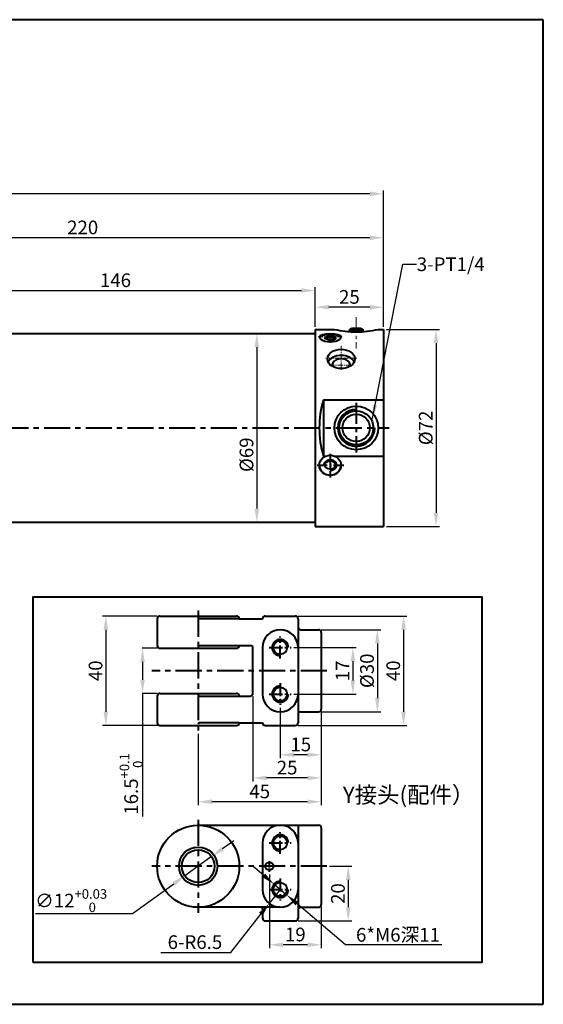
# Model space of a CAD drawing. Units: millimetres. Extents: x 126 to 686, y -931 to -571.
# Drawn here: x 494 to 686, y -931 to -571 of the extents above; entities that cross this region are included whole.
import ezdxf

# ---------------------------------------------------------------- set-up
doc = ezdxf.new("R2010")
doc.units = ezdxf.units.MM
doc.header["$LTSCALE"] = 0.3
doc.linetypes.add('CENTER', pattern=[50.8, 31.75, -6.35, 6.35, -6.35])
doc.linetypes.add('DASHED', pattern=[19.05, 12.7, -6.35])
doc.layers.get('0').update_dxf_attribs({"lineweight": 40})
doc.layers.add('图层1', color=7, linetype='Continuous', lineweight=40)
doc.layers.add('图层4', color=2, linetype='DASHED', lineweight=13)
doc.dimstyles.new('ISO-25', dxfattribs={"dimtxt": 5, "dimasz": 5, "dimexe": 1.25, "dimexo": 1, "dimtad": 1, "dimtoh": 1, "dimdsep": 46, "dimtxsty": 'Standard', "dimcen": 0, "dimclrd": 1, "dimclre": 1, "dimclrt": 3, "dimadec": 3, "dimazin": 2, "dimtfac": 1, "dimtmove": 0, "dimatfit": 3, "dimfxl": 0, "dimarcsym": 0})
doc.dimstyles.get("Standard").update_dxf_attribs({"dimtxt": 5, "dimasz": 5, "dimexe": 0.18, "dimexo": 1, "dimgap": 0.09, "dimtad": 1, "dimzin": 0, "dimdsep": 46, "dimtxsty": 'Standard', "dimcen": 0, "dimclrd": 1, "dimclrt": 3, "dimadec": 0, "dimazin": 0, "dimtfac": 1, "dimtofl": 0, "dimtmove": 0, "dimatfit": 3, "dimfxl": 0, "dimtolj": 1, "dimtzin": 0, "dimarcsym": 0})

# ---------------------------------------------------------------- blocks, each defined once
blk = doc.blocks.new('*D33')
at = {"layer": 'Defpoints', "color": 0}
for p in [(627.27, -683.93), (627.27, -755.93), (646.44, -755.93)]:
    blk.add_point(p, dxfattribs=at)
at = {"layer": '图层1', "color": 1, "lineweight": -2}
for p, q in [((628.27, -683.93), (647.69, -683.93)), ((646.44, -688.93), (646.44, -750.93)), ((628.27, -755.93), (647.69, -755.93))]:
    blk.add_line(p, q, dxfattribs=at)
at = {"layer": '图层1', "color": 1}
for points in [[(645.6, -688.93), (647.27, -688.93), (646.44, -683.93)], [(645.6, -750.93), (647.27, -750.93), (646.44, -755.93)]]:
    blk.add_solid(points, dxfattribs=at)
at = {"layer": '图层1', "color": 3, "insert": (643.31, -719.93), "char_height": 5, "attachment_point": 5, "rotation": 90}
blk.add_mtext('%%c72', dxfattribs=at)
blk = doc.blocks.new('*D34')
at = {"layer": 'Defpoints', "color": 0}
for p in [(602.27, -685.43), (580.93, -754.43), (602.27, -754.43)]:
    blk.add_point(p, dxfattribs=at)
at = {"layer": '图层1', "color": 1, "lineweight": -2}
for p, q in [((601.27, -685.43), (579.68, -685.43)), ((580.93, -690.43), (580.93, -749.43)), ((601.27, -754.43), (579.68, -754.43))]:
    blk.add_line(p, q, dxfattribs=at)
at = {"layer": '图层1', "color": 1}
for points in [[(580.09, -690.43), (581.76, -690.43), (580.93, -685.43)], [(580.09, -749.43), (581.76, -749.43), (580.93, -754.43)]]:
    blk.add_solid(points, dxfattribs=at)
at = {"layer": '图层1', "color": 3, "insert": (577.8, -729.74), "char_height": 5, "attachment_point": 5, "rotation": 90}
blk.add_mtext('%%c69', dxfattribs=at)
blk = doc.blocks.new('*D35')
at = {"layer": 'Defpoints', "color": 0}
for p in [(602.27, -675.81), (602.27, -683.93), (627.27, -683.93)]:
    blk.add_point(p, dxfattribs=at)
at = {"layer": '图层1', "color": 1, "lineweight": -2}
for p, q in [((602.27, -682.93), (602.27, -674.56)), ((622.27, -675.81), (607.27, -675.81)), ((627.27, -682.93), (627.27, -674.56))]:
    blk.add_line(p, q, dxfattribs=at)
at = {"layer": '图层1', "color": 1}
for points in [[(607.27, -674.98), (607.27, -676.64), (602.27, -675.81)], [(622.27, -674.98), (622.27, -676.64), (627.27, -675.81)]]:
    blk.add_solid(points, dxfattribs=at)
at = {"layer": '图层1', "color": 3, "insert": (614.77, -672.68), "char_height": 5, "attachment_point": 5}
blk.add_mtext('25', dxfattribs=at)
blk = doc.blocks.new('*D36')
at = {"layer": 'Defpoints', "color": 0}
for p in [(602.27, -669.71), (456.27, -683.43), (602.27, -683.93)]:
    blk.add_point(p, dxfattribs=at)
at = {"layer": '图层1', "color": 1, "lineweight": -2}
for p, q in [((456.27, -682.43), (456.27, -668.46)), ((602.27, -682.93), (602.27, -668.46)), ((461.27, -669.71), (597.27, -669.71))]:
    blk.add_line(p, q, dxfattribs=at)
at = {"layer": '图层1', "color": 1}
for points in [[(461.27, -668.88), (461.27, -670.54), (456.27, -669.71)], [(597.27, -668.88), (597.27, -670.54), (602.27, -669.71)]]:
    blk.add_solid(points, dxfattribs=at)
at = {"layer": '图层1', "color": 3, "insert": (529.27, -666.59), "char_height": 5, "attachment_point": 5}
blk.add_mtext('146', dxfattribs=at)
blk = doc.blocks.new('*D37')
at = {"layer": 'Defpoints', "color": 0}
for p in [(407.27, -650.41), (627.27, -683.93), (407.27, -705.43)]:
    blk.add_point(p, dxfattribs=at)
at = {"layer": '图层1', "color": 1, "lineweight": -2}
for p, q in [((407.27, -704.43), (407.27, -649.16)), ((622.27, -650.41), (412.27, -650.41)), ((627.27, -682.93), (627.27, -649.16))]:
    blk.add_line(p, q, dxfattribs=at)
at = {"layer": '图层1', "color": 1}
for points in [[(412.27, -649.58), (412.27, -651.25), (407.27, -650.41)], [(622.27, -649.58), (622.27, -651.25), (627.27, -650.41)]]:
    blk.add_solid(points, dxfattribs=at)
at = {"layer": '图层1', "color": 3, "insert": (517.27, -647.29), "char_height": 5, "attachment_point": 5}
blk.add_mtext('220', dxfattribs=at)
blk = doc.blocks.new('*D40')
at = {"layer": 'Defpoints', "color": 0}
for p in [(322.27, -634.36), (627.27, -683.93), (322.27, -719.93)]:
    blk.add_point(p, dxfattribs=at)
at = {"layer": '图层1', "color": 1, "lineweight": -2}
for p, q in [((322.27, -718.93), (322.27, -633.11)), ((627.27, -682.93), (627.27, -633.11)), ((622.27, -634.36), (327.27, -634.36))]:
    blk.add_line(p, q, dxfattribs=at)
at = {"layer": '图层1', "color": 1}
for points in [[(327.27, -633.52), (327.27, -635.19), (322.27, -634.36)], [(622.27, -633.52), (622.27, -635.19), (627.27, -634.36)]]:
    blk.add_solid(points, dxfattribs=at)
at = {"layer": '图层1', "color": 3, "insert": (474.77, -631.23), "char_height": 5, "attachment_point": 5}
blk.add_mtext('305', dxfattribs=at)
blk = doc.blocks.new('*D51')
at = {"layer": 'Defpoints', "color": 0}
for p in [(564.37, -876.69), (554.63, -883.69)]:
    blk.add_point(p, dxfattribs=at)
at = {"layer": '图层1', "color": 1, "lineweight": -2}
for p, q in [((568.43, -873.77), (572.49, -870.85)), ((564.37, -876.69), (554.63, -883.69)), ((535.43, -897.49), (550.57, -886.61)), ((499.97, -897.49), (535.43, -897.49))]:
    blk.add_line(p, q, dxfattribs=at)
at = {"layer": '图层1', "color": 1}
for points in [[(567.94, -873.09), (568.92, -874.45), (564.37, -876.69)], [(550.08, -885.93), (551.05, -887.29), (554.63, -883.69)]]:
    blk.add_solid(points, dxfattribs=at)
at = {"layer": '图层1', "color": 3, "insert": (513.06, -892.78), "char_height": 5, "attachment_point": 5}
blk.add_mtext('\\A1;∅12{\\H0.7x;\\S+0.03^  0;}', dxfattribs=at)
blk = doc.blocks.new('*D52')
at = {"layer": 'Defpoints', "color": 0}
for p in [(589.5, -821.24), (604.5, -822.74), (589.5, -839.45)]:
    blk.add_point(p, dxfattribs=at)
at = {"layer": '图层1', "color": 1, "lineweight": -2}
for p, q in [((589.5, -822.24), (589.5, -840.7)), ((604.5, -823.74), (604.5, -840.7)), ((599.5, -839.45), (594.5, -839.45))]:
    blk.add_line(p, q, dxfattribs=at)
at = {"layer": '图层1', "color": 1}
for points in [[(594.5, -838.62), (594.5, -840.28), (589.5, -839.45)], [(599.5, -838.62), (599.5, -840.28), (604.5, -839.45)]]:
    blk.add_solid(points, dxfattribs=at)
at = {"layer": '图层1', "color": 3, "insert": (597, -836.32), "char_height": 5, "attachment_point": 5}
blk.add_mtext('15', dxfattribs=at)
blk = doc.blocks.new('*D53')
at = {"layer": 'Defpoints', "color": 0}
for p in [(604.5, -822.74), (559.5, -830.74), (559.5, -856.63)]:
    blk.add_point(p, dxfattribs=at)
at = {"layer": '图层1', "color": 1, "lineweight": -2}
for p, q in [((604.5, -823.74), (604.5, -857.88)), ((559.5, -831.74), (559.5, -857.88)), ((599.5, -856.63), (564.5, -856.63))]:
    blk.add_line(p, q, dxfattribs=at)
at = {"layer": '图层1', "color": 1}
for points in [[(564.5, -855.79), (564.5, -857.46), (559.5, -856.63)], [(599.5, -855.79), (599.5, -857.46), (604.5, -856.63)]]:
    blk.add_solid(points, dxfattribs=at)
at = {"layer": '图层1', "color": 3, "insert": (582, -853.5), "char_height": 5, "attachment_point": 5}
blk.add_mtext('45', dxfattribs=at)
blk = doc.blocks.new('*D54')
at = {"layer": 'Defpoints', "color": 0}
for p in [(593.5, -800.24), (593.5, -817.24), (616.04, -817.24)]:
    blk.add_point(p, dxfattribs=at)
at = {"layer": '图层1', "color": 1, "lineweight": -2}
for p, q in [((594.5, -800.24), (617.29, -800.24)), ((616.04, -805.24), (616.04, -812.24)), ((594.5, -817.24), (617.29, -817.24))]:
    blk.add_line(p, q, dxfattribs=at)
at = {"layer": '图层1', "color": 1}
for points in [[(615.21, -805.24), (616.88, -805.24), (616.04, -800.24)], [(615.21, -812.24), (616.88, -812.24), (616.04, -817.24)]]:
    blk.add_solid(points, dxfattribs=at)
at = {"layer": '图层1', "color": 3, "insert": (612.92, -808.74), "char_height": 5, "attachment_point": 5, "rotation": 90}
blk.add_mtext('17', dxfattribs=at)
blk = doc.blocks.new('*D55')
at = {"layer": 'Defpoints', "color": 0}
for p in [(603.5, -793.74), (603.5, -823.74), (624.98, -823.74)]:
    blk.add_point(p, dxfattribs=at)
at = {"layer": '图层1', "color": 1, "lineweight": -2}
for p, q in [((604.5, -793.74), (626.23, -793.74)), ((624.98, -798.74), (624.98, -818.74)), ((604.5, -823.74), (626.23, -823.74))]:
    blk.add_line(p, q, dxfattribs=at)
at = {"layer": '图层1', "color": 1}
for points in [[(624.14, -798.74), (625.81, -798.74), (624.98, -793.74)], [(624.14, -818.74), (625.81, -818.74), (624.98, -823.74)]]:
    blk.add_solid(points, dxfattribs=at)
at = {"layer": '图层1', "color": 3, "insert": (621.85, -808.74), "char_height": 5, "attachment_point": 5, "rotation": 90}
blk.add_mtext('%%c30', dxfattribs=at)
blk = doc.blocks.new('*D56')
at = {"layer": 'Defpoints', "color": 0}
for p in [(585.5, -882.2), (604.5, -894.19), (585.5, -908.93)]:
    blk.add_point(p, dxfattribs=at)
at = {"layer": '图层1', "color": 1, "lineweight": -2}
for p, q in [((585.5, -883.2), (585.5, -910.18)), ((604.5, -895.19), (604.5, -910.18)), ((599.5, -908.93), (590.5, -908.93))]:
    blk.add_line(p, q, dxfattribs=at)
at = {"layer": '图层1', "color": 1}
for points in [[(590.5, -908.09), (590.5, -909.76), (585.5, -908.93)], [(599.5, -908.09), (599.5, -909.76), (604.5, -908.93)]]:
    blk.add_solid(points, dxfattribs=at)
at = {"layer": '图层1', "color": 3, "insert": (595, -905.8), "char_height": 5, "attachment_point": 5}
blk.add_mtext('19', dxfattribs=at)
blk = doc.blocks.new('*D57')
at = {"layer": 'Defpoints', "color": 0}
for p in [(595, -788.74), (595, -828.74), (634.56, -828.74)]:
    blk.add_point(p, dxfattribs=at)
at = {"layer": '图层1', "color": 1, "lineweight": -2}
for p, q in [((596, -788.74), (635.81, -788.74)), ((634.56, -793.74), (634.56, -823.74)), ((596, -828.74), (635.81, -828.74))]:
    blk.add_line(p, q, dxfattribs=at)
at = {"layer": '图层1', "color": 1}
for points in [[(633.72, -793.74), (635.39, -793.74), (634.56, -788.74)], [(633.72, -823.74), (635.39, -823.74), (634.56, -828.74)]]:
    blk.add_solid(points, dxfattribs=at)
at = {"layer": '图层1', "color": 3, "insert": (631.43, -808.74), "char_height": 5, "attachment_point": 5, "rotation": 90}
blk.add_mtext('40', dxfattribs=at)
blk = doc.blocks.new('*D58')
at = {"layer": 'Defpoints', "color": 0}
for p in [(606.5, -880.19), (595, -900.19), (614.35, -900.19)]:
    blk.add_point(p, dxfattribs=at)
at = {"layer": '图层1', "color": 1, "lineweight": -2}
for p, q in [((607.5, -880.19), (615.6, -880.19)), ((614.35, -885.19), (614.35, -895.19)), ((596, -900.19), (615.6, -900.19))]:
    blk.add_line(p, q, dxfattribs=at)
at = {"layer": '图层1', "color": 1}
for points in [[(613.52, -885.19), (615.19, -885.19), (614.35, -880.19)], [(613.52, -895.19), (615.19, -895.19), (614.35, -900.19)]]:
    blk.add_solid(points, dxfattribs=at)
at = {"layer": '图层1', "color": 3, "insert": (611.23, -890.19), "char_height": 5, "attachment_point": 5, "rotation": 90}
blk.add_mtext('20', dxfattribs=at)
blk = doc.blocks.new('*D59')
at = {"layer": 'Defpoints', "color": 0}
for p in [(545.5, -800.49), (539.16, -816.99), (545.5, -816.99)]:
    blk.add_point(p, dxfattribs=at)
at = {"layer": '图层1', "color": 0, "lineweight": -2}
for p, q in [((544.5, -800.49), (538.98, -800.49)), ((544.5, -816.99), (538.98, -816.99))]:
    blk.add_line(p, q, dxfattribs=at)
at = {"layer": '图层1', "color": 1, "lineweight": -2}
for p, q in [((539.16, -805.49), (539.16, -811.99)), ((539.16, -816.99), (539.16, -862.05))]:
    blk.add_line(p, q, dxfattribs=at)
at = {"layer": '图层1', "color": 1}
for points in [[(538.33, -805.49), (539.99, -805.49), (539.16, -800.49)], [(538.33, -811.99), (539.99, -811.99), (539.16, -816.99)]]:
    blk.add_solid(points, dxfattribs=at)
at = {"layer": '图层1', "color": 3, "insert": (534.99, -850.09), "char_height": 5, "attachment_point": 5, "rotation": 90}
blk.add_mtext('\\A1;\\A1;16.5{\\H0.7x;\\S+0.1^  0;}', dxfattribs=at)
blk = doc.blocks.new('*D60')
at = {"layer": 'Defpoints', "color": 0}
for p in [(545.5, -788.74), (525.74, -828.74), (545.5, -828.74)]:
    blk.add_point(p, dxfattribs=at)
at = {"layer": '图层1', "color": 1, "lineweight": -2}
for p, q in [((544.5, -788.74), (524.49, -788.74)), ((525.74, -793.74), (525.74, -823.74)), ((544.5, -828.74), (524.49, -828.74))]:
    blk.add_line(p, q, dxfattribs=at)
at = {"layer": '图层1', "color": 1}
for points in [[(524.91, -793.74), (526.57, -793.74), (525.74, -788.74)], [(524.91, -823.74), (526.57, -823.74), (525.74, -828.74)]]:
    blk.add_solid(points, dxfattribs=at)
at = {"layer": '图层1', "color": 3, "insert": (522.62, -808.74), "char_height": 5, "attachment_point": 5, "rotation": 90}
blk.add_mtext('40', dxfattribs=at)
blk = doc.blocks.new('*D61')
at = {"layer": 'Defpoints', "color": 0}
for p in [(587.21, -886.75), (591.78, -890.63)]:
    blk.add_point(p, dxfattribs=at)
at = {"layer": '图层1', "color": 1, "lineweight": -2}
for p, q in [((583.4, -883.51), (579.59, -880.27)), ((587.21, -886.75), (591.78, -890.63)), ((613.34, -908.97), (595.59, -893.87)), ((648.58, -908.97), (613.34, -908.97))]:
    blk.add_line(p, q, dxfattribs=at)
at = {"layer": '图层1', "color": 1}
for points in [[(583.94, -882.87), (582.86, -884.14), (587.21, -886.75)], [(596.13, -893.24), (595.05, -894.51), (591.78, -890.63)]]:
    blk.add_solid(points, dxfattribs=at)
at = {"layer": '图层1', "color": 3, "insert": (632.52, -905.27), "char_height": 5, "attachment_point": 5}
blk.add_mtext('6*M6{\\fSimSun|b0|i0|c134|p54;深}11', dxfattribs=at)
blk = doc.blocks.new('*D62')
at = {"layer": 'Defpoints', "color": 0}
for p in [(579.5, -816.99), (604.5, -822.74), (579.5, -847.91)]:
    blk.add_point(p, dxfattribs=at)
at = {"layer": '图层1', "color": 1, "lineweight": -2}
for p, q in [((579.5, -817.99), (579.5, -849.16)), ((604.5, -823.74), (604.5, -849.16)), ((599.5, -847.91), (584.5, -847.91))]:
    blk.add_line(p, q, dxfattribs=at)
at = {"layer": '图层1', "color": 1}
for points in [[(584.5, -847.08), (584.5, -848.75), (579.5, -847.91)], [(599.5, -847.08), (599.5, -848.75), (604.5, -847.91)]]:
    blk.add_solid(points, dxfattribs=at)
at = {"layer": '图层1', "color": 3, "insert": (592, -844.79), "char_height": 5, "attachment_point": 5}
blk.add_mtext('25', dxfattribs=at)
blk = doc.blocks.new('*D63')
at = {"layer": 'Defpoints', "color": 0}
for p in [(589.5, -888.69), (585.48, -893.8)]:
    blk.add_point(p, dxfattribs=at)
at = {"layer": '图层1', "color": 1, "lineweight": -2}
for p, q in [((589.5, -888.69), (585.48, -893.8)), ((571.42, -911.72), (582.4, -897.74)), ((545.8, -911.72), (571.42, -911.72))]:
    blk.add_line(p, q, dxfattribs=at)
at = {"layer": '图层1', "color": 1}
blk.add_solid([(581.74, -897.22), (583.05, -898.25), (585.48, -893.8)], dxfattribs=at)
at = {"layer": '图层1', "color": 3, "insert": (558.3, -908.6), "char_height": 5, "attachment_point": 5}
blk.add_mtext('6-R6.5', dxfattribs=at)

msp = doc.modelspace()

# ---------------------------------------------------------------- linework, layer by layer
at = {"color": 0}
for p, q in [((602.268, -683.928), (609.268, -683.928)), ((602.268, -683.928), (602.268, -755.928)), ((625.268, -683.928), (627.268, -683.928)), ((627.268, -683.928), (627.268, -755.928)), ((627.268, -683.928), (627.268, -755.928)), ((456.268, -685.428), (602.268, -685.428)), ((605.268, -709.645), (627.268, -709.645)), ((605.268, -709.645), (605.268, -730.211)), ((605.268, -730.211), (606.221, -730.211)), ((609.315, -730.211), (627.268, -730.211)), ((456.268, -754.428), (602.268, -754.428)), ((602.268, -755.928), (627.268, -755.928))]:
    msp.add_line(p, q, dxfattribs=at)
for p, q in [((615.018, -683.811), (614.768, -684.061)), ((619.518, -683.811), (619.768, -684.061)), ((614.768, -684.741), (614.768, -684.061)), ((619.768, -684.741), (619.768, -684.061)), ((544.497, -789.742), (544.497, -799.492)), ((545.497, -788.742), (573.497, -788.742)), ((574.497, -789.742), (559.997, -789.742)), ((574.497, -789.742), (574.497, -789.742)), ((574.497, -789.742), (582.997, -789.742)), ((582.997, -789.742), (582.997, -789.742)), ((583.997, -788.742), (594.997, -788.742)), ((595.997, -789.742), (595.997, -827.742)), ((596.997, -793.742), (603.497, -793.742)), ((604.497, -794.742), (604.497, -822.742)), ((545.497, -800.492), (573.497, -800.492)), ((559.997, -799.492), (574.497, -799.492)), ((574.497, -799.492), (578.497, -799.492)), ((582.997, -800.242), (582.997, -817.242)), ((545.497, -816.992), (573.497, -816.992)), ((544.497, -817.992), (544.497, -827.742)), ((559.997, -817.992), (574.497, -817.992)), ((574.497, -817.992), (578.497, -817.992)), ((596.997, -823.742), (603.497, -823.742)), ((574.497, -827.742), (559.997, -827.742)), ((574.497, -827.742), (582.997, -827.742)), ((545.497, -828.742), (573.497, -828.742)), ((583.997, -828.742), (594.997, -828.742)), ((559.497, -865.189), (603.497, -865.189)), ((595.997, -865.189), (595.997, -899.189)), ((604.497, -866.189), (604.497, -894.189)), ((582.997, -871.689), (582.997, -888.689)), ((589.497, -895.189), (559.497, -895.189)), ((582.997, -895.689), (582.997, -899.189)), ((596.997, -895.189), (603.497, -895.189)), ((583.997, -900.189), (594.997, -900.189))]:
    msp.add_line(p, q)
at = {"color": 6}
for p, q in [((615.018, -684.758), (615.018, -683.811)), ((619.518, -684.758), (619.518, -683.811))]:
    msp.add_line(p, q, dxfattribs=at)
at = {"color": 1, "linetype": 'CENTER', "ltscale": 0.8}
msp.add_line((617.268, -710.791), (617.268, -728.935), dxfattribs=at)
at = {"color": 1, "linetype": 'CENTER'}
for p, q in [((320.268, -719.928), (629.268, -719.928)), ((559.497, -786.742), (559.497, -830.742)), ((606.497, -808.742), (542.561, -808.742)), ((559.497, -863.189), (559.497, -897.189)), ((606.497, -880.189), (542.497, -880.189))]:
    msp.add_line(p, q, dxfattribs=at)
at = {"color": 1, "linetype": 'CENTER', "ltscale": 0.4}
for p, q in [((607.768, -729.476), (607.768, -738.119)), ((612.77, -733.725), (602.986, -733.725))]:
    msp.add_line(p, q, dxfattribs=at)
at = {"color": 1, "linetype": 'CENTER', "ltscale": 0.5}
for p, q in [((589.497, -804.242), (589.497, -796.242)), ((585.497, -800.242), (593.497, -800.242)), ((589.497, -813.242), (589.497, -821.242)), ((585.497, -817.242), (593.497, -817.242)), ((589.497, -875.689), (589.497, -867.689)), ((585.497, -871.689), (593.497, -871.689)), ((589.497, -884.689), (589.497, -892.689)), ((585.497, -888.689), (593.497, -888.689))]:
    msp.add_line(p, q, dxfattribs=at)
at = {"color": 1, "linetype": 'CENTER', "ltscale": 0.2}
msp.add_line((585.497, -878.398), (585.497, -882.197), dxfattribs=at)
for centre, radius in [((617.268, -719.928), 6.25), ((617.268, -719.928), 5), ((589.497, -800.242), 2.5), ((589.497, -817.242), 2.5), ((559.497, -880.189), 15), ((589.497, -871.689), 2.5), ((559.497, -880.189), 7), ((559.497, -880.189), 6), ((589.497, -888.689), 2.5)]:
    msp.add_circle(centre, radius)
at = {"color": 0}
msp.add_circle((585.497, -880.189), 1.5, dxfattribs=at)
for centre, radius, start, end in [((617.268, -648.822), 36.006, 257.16243, 270), ((617.268, -648.822), 36.006, 270, 282.83757), ((545.497, -789.742), 1, 90, 180), ((559.997, -789.242), 0.5, 180, 270), ((573.497, -789.742), 1, 0, 90), ((583.997, -789.742), 1, 90, 180), ((594.997, -789.742), 1, 0, 90), ((589.497, -800.242), 6.5, 0, 180), ((596.997, -792.742), 1, 180, 270), ((603.497, -794.742), 1, 0, 90), ((545.497, -799.492), 1, 180, 270), ((559.997, -799.992), 0.5, 90, 180), ((573.497, -799.492), 1, 270, 0), ((545.497, -817.992), 1, 90, 180), ((573.497, -817.992), 1, 0, 90), ((559.997, -817.492), 0.5, 180, 270), ((589.497, -817.242), 6.5, 180, 0), ((596.997, -824.742), 1, 90, 180), ((603.497, -822.742), 1, 270, 0), ((545.497, -827.742), 1, 180, 270), ((559.997, -828.242), 0.5, 90, 180), ((573.497, -827.742), 1, 270, 0), ((583.997, -827.742), 1, 180, 270), ((594.997, -827.742), 1, 270, 0), ((589.497, -871.689), 6.5, 0, 180), ((603.497, -866.189), 1, 0, 90), ((589.497, -888.689), 6.5, 180, 0), ((582.497, -895.689), 0.5, 0, 90), ((596.997, -896.189), 1, 90, 180), ((603.497, -894.189), 1, 270, 0), ((583.997, -899.189), 1, 180, 270), ((594.997, -899.189), 1, 270, 0)]:
    msp.add_arc(centre, radius, start, end)
msp.add_arc((639.39, -719.928), 35.638, 163.22859, 196.77141, dxfattribs=at)
at = {"color": 6}
for centre, radius, start, end in [((617.268, -719.928), 6.75, 90, 0), ((589.497, -800.242), 3, 0, 270), ((589.497, -817.242), 3, 90, 0), ((589.497, -871.689), 3, 0, 270), ((589.497, -888.689), 3, 90, 0)]:
    msp.add_arc(centre, radius, start, end, dxfattribs=at)
msp.add_ellipse((617.268, -683.811), major_axis=(-2.25, 0), ratio=0.1801493)
at = {"color": 0}
for centre, major_axis, ratio, start_param, end_param in [((607.764, -686.668), (-4.004, 0), 0.2669253, 3.1415927, 6.2831853), ((607.768, -686.668), (-4.008, 0), 0.4332824, 0, 3.1415927), ((607.764, -686.948), (-4.004, 0), 0.2669253, 3.2285987, 6.1831823), ((611.768, -696.887), (-4.999, 0), 0.6951412, 3.4527966, 5.9719814), ((611.768, -696.898), (-3.256, 0), 0.6907206, 2.885035, 6.539743), ((607.768, -733.619), (-4, 0), 0.9238795, 4.712389, 10.9955743), ((607.768, -733.447), (4, 0), 0.9405092, 3.1645239, 6.2602541)]:
    msp.add_ellipse(centre, major_axis=major_axis, ratio=ratio, start_param=start_param, end_param=end_param, dxfattribs=at)
at = {"color": 6}
for centre, start_param, end_param in [((607.768, -687.13), 1.5707963, 6.2831853), ((607.768, -687.41), 3.5039415, 5.9203665)]:
    msp.add_ellipse(centre, major_axis=(-2, 0), ratio=0.3826834, start_param=start_param, end_param=end_param, dxfattribs=at)
msp.add_ellipse((617.268, -684.061), major_axis=(-2.5, 0), ratio=0.2522717, start_param=6.2831853, end_param=9.424778)
at = {"color": 0}
for centre, major_axis, ratio in [((611.768, -694.719), (5.009, 0), 0.7057769), ((607.768, -733.534), (-2.009, 0), 0.7587362)]:
    msp.add_ellipse(centre, major_axis=major_axis, ratio=ratio, dxfattribs=at)
for points, knots in [([(605.898, -687.13), (605.898, -687.168), (605.91, -687.207), (605.977, -687.302), (606.033, -687.355), (606.26, -687.505), (606.49, -687.596), (607.042, -687.723), (607.365, -687.76), (608.017, -687.77), (608.346, -687.743), (608.893, -687.639), (609.118, -687.567), (609.455, -687.402), (609.563, -687.308), (609.637, -687.182), (609.643, -687.143), (609.628, -687.059), (609.603, -687.01), (609.497, -686.9), (609.417, -686.842), (609.106, -686.682), (608.806, -686.594), (608.124, -686.494), (607.743, -686.482), (607.025, -686.537), (606.688, -686.605), (606.245, -686.767), (606.101, -686.849), (605.951, -686.985), (605.918, -687.038), (605.9, -687.099), (605.898, -687.115), (605.898, -687.13)], [0, 0, 0, 0, 0.2634824, 0.2634824, 0.5269647, 0.5269647, 1.0290872, 1.0290872, 1.5312097, 1.5312097, 2.0333322, 2.0333322, 2.4780819, 2.4780819, 2.9228316, 2.9228316, 3.2093126, 3.2093126, 3.4957936, 3.4957936, 3.7822746, 3.7822746, 4.346501, 4.346501, 4.9107273, 4.9107273, 5.4749537, 5.4749537, 5.8828123, 5.8828123, 6.1731209, 6.1731209, 6.2831853, 6.2831853, 6.2831853, 6.2831853]), ([(609.581, -687.27), (609.572, -687.259), (609.562, -687.247), (609.497, -687.18), (609.417, -687.122), (609.106, -686.962), (608.806, -686.874), (608.124, -686.774), (607.743, -686.762), (607.025, -686.817), (606.688, -686.885), (606.245, -687.047), (606.101, -687.129), (605.99, -687.23), (605.971, -687.25), (605.955, -687.27)], [3.4336869, 3.4336869, 3.4336869, 3.4336869, 3.4957936, 3.4957936, 3.7822746, 3.7822746, 4.346501, 4.346501, 4.9107273, 4.9107273, 5.4749537, 5.4749537, 5.8828123, 5.8828123, 5.991741, 5.991741, 5.991741, 5.991741])]:
    msp.add_open_spline(points, degree=3, knots=knots, dxfattribs=at)
at = {"color": 6}
msp.add_open_spline([(607.768, -735.408), (608.158, -735.408), (608.547, -735.332), (609.295, -735.011), (609.638, -734.743), (610.019, -734.162), (610.113, -733.883), (610.138, -733.316), (610.068, -733.03), (609.789, -732.524), (609.582, -732.303), (609.083, -731.953), (608.791, -731.824), (607.989, -731.624), (607.451, -731.632), (606.482, -731.908), (606.05, -732.176), (605.58, -732.776), (605.458, -733.053), (605.413, -733.405), (605.409, -733.47), (605.409, -733.534), (605.409, -733.598), (605.413, -733.662), (605.421, -733.725)], degree=3, knots=[1.5708011, 1.5708011, 1.5708011, 1.5708011, 2.0847607, 2.0847607, 2.6798337, 2.6798337, 3.1086785, 3.1086785, 3.5375234, 3.5375234, 3.9663682, 3.9663682, 4.3952131, 4.3952131, 5.071218, 5.071218, 5.747223, 5.747223, 6.1858914, 6.1858914, 6.2831853, 6.2831853, 6.2831853, 6.3797947, 6.3797947, 6.3797947, 6.3797947], dxfattribs=at)
at = {"layer": '图层1'}
for p, q in [((685.639, -570.683), (125.639, -570.683)), ((685.639, -930.683), (685.639, -570.683)), ((579.497, -816.992), (579.497, -800.492)), ((579.497, -816.992), (579.497, -800.492)), ((579.497, -816.992), (579.497, -800.492)), ((125.639, -930.683), (685.639, -930.683))]:
    msp.add_line(p, q, dxfattribs=at)
msp.add_lwpolyline([(499.081, -915.307), (663.34, -915.307), (663.34, -781.766), (499.081, -781.766)], close=True, dxfattribs=at)
msp.add_circle((617.268, -719.928), 8, dxfattribs=at)
for centre, start, end in [((578.497, -800.492), 0, 90), ((578.497, -816.992), 270, 360)]:
    msp.add_arc(centre, 1, start, end, dxfattribs=at)
at = {"layer": '图层4', "color": 1, "linetype": 'CENTER', "ltscale": 0.6}
msp.add_line((617.268, -679.443), (617.268, -690.852), dxfattribs=at)
at = {"layer": '图层4', "color": 1, "linetype": 'CENTER', "ltscale": 0.2}
for p, q in [((603.304, -686.668), (612.146, -686.668)), ((605.589, -687.41), (609.895, -687.41)), ((607.768, -685.334), (607.768, -688.782)), ((611.768, -689.929), (611.768, -698.96)), ((617.532, -694.472), (606.004, -694.472)), ((607.366, -696.947), (616.045, -696.947))]:
    msp.add_line(p, q, dxfattribs=at)

# ---------------------------------------------------------------- texts
at = {"layer": '图层1', "color": 3, "insert": (639.399, -657.593), "char_height": 5, "attachment_point": 1}
msp.add_mtext('3-PT1/4', dxfattribs=at)
at = {"layer": '图层1', "color": 3, "insert": (612.366, -851.089), "char_height": 6, "width": 70.34262, "attachment_point": 1}
msp.add_mtext('Y{\\fSimSun|b0|i0|c134|p54;接头(配件）}', dxfattribs=at)

# ---------------------------------------------------------------- dimensions: what is measured, and where the dimension line sits
at = {"layer": '图层1'}
for base, p1, p2, picture, middle in [((322.268, -634.356), (627.268, -683.928), (322.268, -719.928), '*D40', (474.768, -631.231)), ((407.268, -650.412), (627.268, -683.928), (407.268, -705.428), '*D37', (517.268, -647.287)), ((602.268, -669.71), (456.268, -683.428), (602.268, -683.928), '*D36', (529.268, -666.585)), ((602.268, -675.808), (627.268, -683.928), (602.268, -683.928), '*D35', (614.768, -672.683)), ((579.497, -847.914), (604.497, -822.742), (579.497, -816.992), '*D62', (591.997, -844.789)), ((559.497, -856.628), (604.497, -822.742), (559.497, -830.742), '*D53', (581.997, -853.503)), ((589.497, -839.45), (604.497, -822.742), (589.497, -821.242), '*D52', (596.997, -836.325)), ((585.497, -908.926), (604.497, -894.189), (585.497, -882.197), '*D56', (594.997, -905.801))]:
    dim = msp.add_linear_dim(base=base, p1=p1, p2=p2, dimstyle='ISO-25', dxfattribs=at)
    dim.commit()
    dim.dimension.update_dxf_attribs({"geometry": picture, "text_midpoint": middle})
for base, p1, p2, picture, middle in [((646.437, -755.928), (627.268, -683.928), (627.268, -755.928), '*D33', (643.312, -719.928)), ((624.976, -823.742), (603.497, -793.742), (603.497, -823.742), '*D55', (621.851, -808.742))]:
    dim = msp.add_linear_dim(base=base, p1=p1, p2=p2, angle=90, text='%%c<>', dimstyle='ISO-25', dxfattribs=at)
    dim.commit()
    dim.dimension.update_dxf_attribs({"geometry": picture, "text_midpoint": middle})
for base, p1, p2, text, dimstyle, picture, middle in [((580.926, -754.428), (602.268, -685.428), (602.268, -754.428), '%%c<>', 'ISO-25', '*D34', (580.926, -729.736)), ((539.159, -816.992), (545.497, -800.492), (545.497, -816.992), '\\A1;16.5{\\H0.7x;\\S+0.1^  0;}', 'Standard', '*D59', (539.159, -850.089))]:
    dim = msp.add_linear_dim(base=base, p1=p1, p2=p2, angle=90, text=text, dimstyle=dimstyle, dxfattribs=at)
    dim.commit()
    dim.dimension.update_dxf_attribs({"geometry": picture, "text_midpoint": middle, "dimtype": 160})
dim = msp.add_linear_dim(base=(525.74, -828.742), p1=(545.497, -788.742), p2=(545.497, -828.742), angle=90, dimstyle='ISO-25', dxfattribs=at)
dim.commit()
dim.dimension.update_dxf_attribs({"geometry": '*D60', "text_midpoint": (525.74, -808.742), "dimtype": 160})
for base, p1, p2, picture, middle in [((634.556, -828.742), (594.997, -788.742), (594.997, -828.742), '*D57', (631.431, -808.742)), ((616.043, -817.242), (593.497, -800.242), (593.497, -817.242), '*D54', (612.918, -808.742)), ((614.354, -900.189), (606.497, -880.189), (594.997, -900.189), '*D58', (611.229, -890.189))]:
    dim = msp.add_linear_dim(base=base, p1=p1, p2=p2, angle=90, dimstyle='ISO-25', dxfattribs=at)
    dim.commit()
    dim.dimension.update_dxf_attribs({"geometry": picture, "text_midpoint": middle})
for p1, p2, text, picture, middle in [((564.369, -876.687), (554.625, -883.691), '\\A1;<>{\\H0.7x;\\S+0.03^  0;}', '*D51', (513.055, -897.49)), ((587.212, -886.746), (591.782, -890.633), '6*M6{\\fSimSun|b0|i0|c134|p54;深}11', '*D61', (632.521, -908.967))]:
    dim = msp.add_diameter_dim_2p(p1=p1, p2=p2, text=text, dimstyle='ISO-25', dxfattribs=at)
    dim.commit()
    dim.dimension.update_dxf_attribs({"geometry": picture, "text_midpoint": middle, "dimtype": 163})
dim = msp.add_radius_dim(center=(589.497, -888.689), mpoint=(585.484, -893.803), text='6-<>', dimstyle='ISO-25', dxfattribs=at)
dim.commit()
dim.dimension.update_dxf_attribs({"geometry": '*D63', "text_midpoint": (558.299, -911.722), "dimtype": 164})

# ---------------------------------------------------------------- leaders
at = {"layer": '图层1', "annotation_type": 0, "has_hookline": 1, "hookline_direction": 0, "text_width": 31.667}
msp.add_leader([(623.182, -716.531), (634.309, -660.093), (639.309, -660.093)], dimstyle='Standard', override={"dimgap": 0.09, "dimtad": 0}, dxfattribs=at)

doc.saveas('drawing.dxf')
